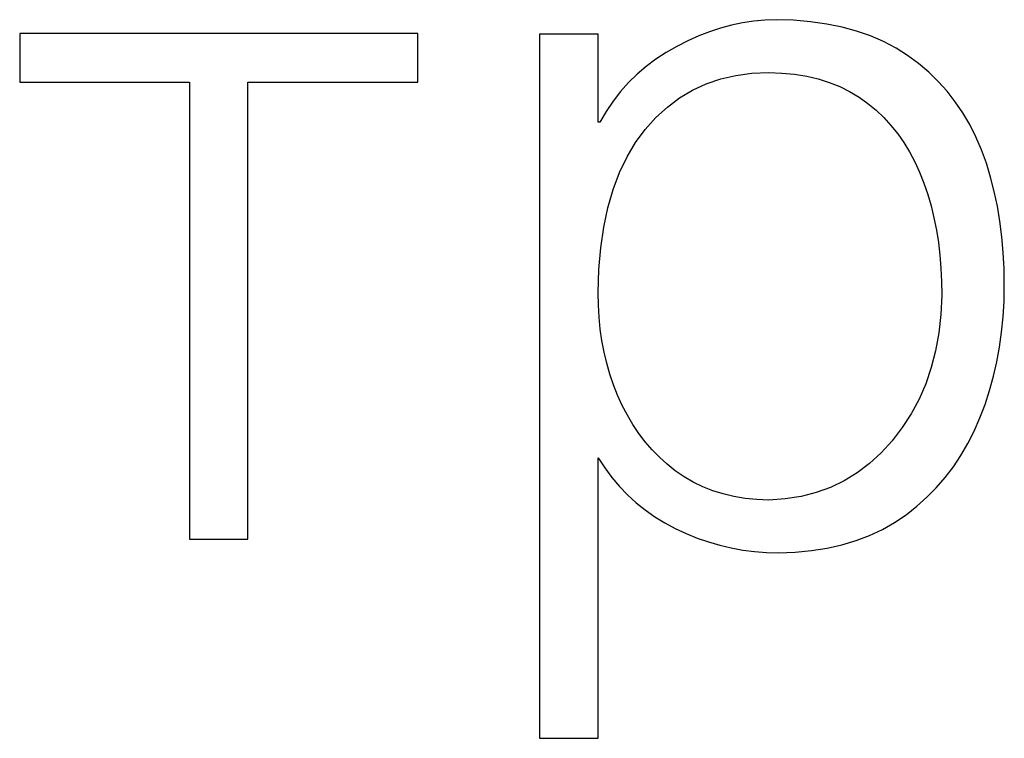
# Model space of a CAD drawing. Units: millimetres. Extents: x 2171 to 2818, y 1129 to 1426.
# Drawn here: x 2474 to 2476, y 1228 to 1230 of the extents above; entities that cross this region are included whole.
import ezdxf

# ---------------------------------------------------------------- set-up
doc = ezdxf.new("R2010")
doc.units = ezdxf.units.MM
doc.layers.add('layer 1', color=7, linetype='Continuous')

msp = doc.modelspace()

# ---------------------------------------------------------------- linework, layer by layer
at = {"layer": 'layer 1'}
for points in [[(2475.7667, 1229.6257), (2475.7667, 1229.6257), (2475.7384, 1229.6197), (2475.7384, 1229.6197)], [(2475.7952, 1229.63), (2475.7952, 1229.63), (2475.7667, 1229.6257), (2475.7667, 1229.6257)], [(2475.8237, 1229.6326), (2475.8237, 1229.6326), (2475.7952, 1229.63), (2475.7952, 1229.63)], [(2475.8523, 1229.6336), (2475.8523, 1229.6336), (2475.8237, 1229.6326), (2475.8237, 1229.6326)], [(2475.8975, 1229.632), (2475.8975, 1229.632), (2475.8523, 1229.6336), (2475.8523, 1229.6336)], [(2475.9408, 1229.6283), (2475.9408, 1229.6283), (2475.8975, 1229.632), (2475.8975, 1229.632)], [(2475.9822, 1229.6224), (2475.9822, 1229.6224), (2475.9408, 1229.6283), (2475.9408, 1229.6283)], [(2475.682, 1229.6028), (2475.682, 1229.6028), (2475.654, 1229.5918), (2475.654, 1229.5918)], [(2475.7102, 1229.6121), (2475.7102, 1229.6121), (2475.682, 1229.6028), (2475.682, 1229.6028)], [(2475.7384, 1229.6197), (2475.7384, 1229.6197), (2475.7102, 1229.6121), (2475.7102, 1229.6121)], [(2476.0216, 1229.6144), (2476.0216, 1229.6144), (2475.9822, 1229.6224), (2475.9822, 1229.6224)], [(2476.0591, 1229.6042), (2476.0591, 1229.6042), (2476.0216, 1229.6144), (2476.0216, 1229.6144)], [(2476.0947, 1229.5919), (2476.0947, 1229.5919), (2476.0591, 1229.6042), (2476.0591, 1229.6042)], [(2473.9127, 1229.5982), (2473.9127, 1229.5982), (2473.9127, 1229.4732), (2473.9127, 1229.4732)], [(2474.9336, 1229.5982), (2474.9336, 1229.5982), (2473.9127, 1229.5982), (2473.9127, 1229.5982)], [(2474.9336, 1229.4732), (2474.9336, 1229.4732), (2474.9336, 1229.5982), (2474.9336, 1229.5982)], [(2475.3961, 1229.5961), (2475.3961, 1229.5961), (2475.2461, 1229.5961), (2475.2461, 1229.5961)], [(2475.2461, 1229.5961), (2475.2461, 1229.5961), (2475.2461, 1227.7919), (2475.2461, 1227.7919)], [(2475.3961, 1229.3711), (2475.3961, 1229.3711), (2475.3961, 1229.5961), (2475.3961, 1229.5961)], [(2475.626, 1229.5791), (2475.626, 1229.5791), (2475.5982, 1229.5648), (2475.5982, 1229.5648)], [(2475.654, 1229.5918), (2475.654, 1229.5918), (2475.626, 1229.5791), (2475.626, 1229.5791)], [(2476.1283, 1229.5774), (2476.1283, 1229.5774), (2476.0947, 1229.5919), (2476.0947, 1229.5919)], [(2476.16, 1229.5607), (2476.16, 1229.5607), (2476.1283, 1229.5774), (2476.1283, 1229.5774)], [(2475.5706, 1229.5494), (2475.5706, 1229.5494), (2475.5445, 1229.5325), (2475.5445, 1229.5325)], [(2475.5982, 1229.5648), (2475.5982, 1229.5648), (2475.5706, 1229.5494), (2475.5706, 1229.5494)], [(2476.1898, 1229.5419), (2476.1898, 1229.5419), (2476.16, 1229.5607), (2476.16, 1229.5607)], [(2475.5445, 1229.5325), (2475.5445, 1229.5325), (2475.5197, 1229.514), (2475.5197, 1229.514)], [(2476.2177, 1229.5213), (2476.2177, 1229.5213), (2476.1898, 1229.5419), (2476.1898, 1229.5419)], [(2475.5197, 1229.514), (2475.5197, 1229.514), (2475.4964, 1229.494), (2475.4964, 1229.494)], [(2476.2438, 1229.4991), (2476.2438, 1229.4991), (2476.2177, 1229.5213), (2476.2177, 1229.5213)], [(2476.2682, 1229.4754), (2476.2682, 1229.4754), (2476.2438, 1229.4991), (2476.2438, 1229.4991)], [(2473.9127, 1229.4732), (2473.9127, 1229.4732), (2474.3482, 1229.4732), (2474.3482, 1229.4732)], [(2474.3482, 1229.4732), (2474.3482, 1229.4732), (2474.3482, 1228.3023), (2474.3482, 1228.3023)], [(2474.4982, 1228.3023), (2474.4982, 1228.3023), (2474.4982, 1229.4732), (2474.4982, 1229.4732)], [(2474.4982, 1229.4732), (2474.4982, 1229.4732), (2474.9336, 1229.4732), (2474.9336, 1229.4732)], [(2475.4964, 1229.494), (2475.4964, 1229.494), (2475.4744, 1229.4724), (2475.4744, 1229.4724)], [(2475.6734, 1229.4689), (2475.6734, 1229.4689), (2475.7105, 1229.4816), (2475.7105, 1229.4816)], [(2475.7105, 1229.4816), (2475.7105, 1229.4816), (2475.7496, 1229.4907), (2475.7496, 1229.4907)], [(2475.7496, 1229.4907), (2475.7496, 1229.4907), (2475.7906, 1229.4962), (2475.7906, 1229.4962)], [(2475.7906, 1229.4962), (2475.7906, 1229.4962), (2475.8336, 1229.4982), (2475.8336, 1229.4982)], [(2475.8336, 1229.4982), (2475.8336, 1229.4982), (2475.8674, 1229.4969), (2475.8674, 1229.4969)], [(2475.8674, 1229.4969), (2475.8674, 1229.4969), (2475.8999, 1229.4937), (2475.8999, 1229.4937)], [(2475.8999, 1229.4937), (2475.8999, 1229.4937), (2475.9309, 1229.4886), (2475.9309, 1229.4886)], [(2475.9309, 1229.4886), (2475.9309, 1229.4886), (2475.9606, 1229.4817), (2475.9606, 1229.4817)], [(2475.9606, 1229.4817), (2475.9606, 1229.4817), (2475.9888, 1229.4729), (2475.9888, 1229.4729)], [(2476.291, 1229.4501), (2476.291, 1229.4501), (2476.2682, 1229.4754), (2476.2682, 1229.4754)], [(2475.4538, 1229.4494), (2475.4538, 1229.4494), (2475.4346, 1229.4248), (2475.4346, 1229.4248)], [(2475.4744, 1229.4724), (2475.4744, 1229.4724), (2475.4538, 1229.4494), (2475.4538, 1229.4494)], [(2475.605, 1229.433), (2475.605, 1229.433), (2475.6382, 1229.4527), (2475.6382, 1229.4527)], [(2475.6382, 1229.4527), (2475.6382, 1229.4527), (2475.6734, 1229.4689), (2475.6734, 1229.4689)], [(2475.9888, 1229.4729), (2475.9888, 1229.4729), (2476.0156, 1229.4622), (2476.0156, 1229.4622)], [(2476.0156, 1229.4622), (2476.0156, 1229.4622), (2476.0411, 1229.4497), (2476.0411, 1229.4497)], [(2476.0411, 1229.4497), (2476.0411, 1229.4497), (2476.0651, 1229.4353), (2476.0651, 1229.4353)], [(2476.3121, 1229.4232), (2476.3121, 1229.4232), (2476.291, 1229.4501), (2476.291, 1229.4501)], [(2475.4346, 1229.4248), (2475.4346, 1229.4248), (2475.4167, 1229.3987), (2475.4167, 1229.3987)], [(2475.5737, 1229.4096), (2475.5737, 1229.4096), (2475.605, 1229.433), (2475.605, 1229.433)], [(2476.0651, 1229.4353), (2476.0651, 1229.4353), (2476.0877, 1229.419), (2476.0877, 1229.419)], [(2476.3314, 1229.3948), (2476.3314, 1229.3948), (2476.3121, 1229.4232), (2476.3121, 1229.4232)], [(2475.4167, 1229.3987), (2475.4167, 1229.3987), (2475.4002, 1229.3711), (2475.4002, 1229.3711)], [(2475.5443, 1229.3828), (2475.5443, 1229.3828), (2475.5737, 1229.4096), (2475.5737, 1229.4096)], [(2476.0877, 1229.419), (2476.0877, 1229.419), (2476.1088, 1229.4015), (2476.1088, 1229.4015)], [(2476.1088, 1229.4015), (2476.1088, 1229.4015), (2476.1286, 1229.3828), (2476.1286, 1229.3828)], [(2475.5169, 1229.3523), (2475.5169, 1229.3523), (2475.5443, 1229.3828), (2475.5443, 1229.3828)], [(2476.1286, 1229.3828), (2476.1286, 1229.3828), (2476.1471, 1229.3627), (2476.1471, 1229.3627)], [(2476.3491, 1229.3649), (2476.3491, 1229.3649), (2476.3314, 1229.3948), (2476.3314, 1229.3948)], [(2475.4002, 1229.3711), (2475.4002, 1229.3711), (2475.3961, 1229.3711), (2475.3961, 1229.3711)], [(2475.4921, 1229.3187), (2475.4921, 1229.3187), (2475.5169, 1229.3523), (2475.5169, 1229.3523)], [(2476.1471, 1229.3627), (2476.1471, 1229.3627), (2476.1643, 1229.3413), (2476.1643, 1229.3413)], [(2476.3651, 1229.3333), (2476.3651, 1229.3333), (2476.3491, 1229.3649), (2476.3491, 1229.3649)], [(2476.1643, 1229.3413), (2476.1643, 1229.3413), (2476.1803, 1229.3186), (2476.1803, 1229.3186)], [(2476.3794, 1229.3003), (2476.3794, 1229.3003), (2476.3651, 1229.3333), (2476.3651, 1229.3333)], [(2475.4702, 1229.2817), (2475.4702, 1229.2817), (2475.4921, 1229.3187), (2475.4921, 1229.3187)], [(2476.1803, 1229.3186), (2476.1803, 1229.3186), (2476.195, 1229.2947), (2476.195, 1229.2947)], [(2476.3918, 1229.2655), (2476.3918, 1229.2655), (2476.3794, 1229.3003), (2476.3794, 1229.3003)], [(2475.4511, 1229.2416), (2475.4511, 1229.2416), (2475.4702, 1229.2817), (2475.4702, 1229.2817)], [(2476.195, 1229.2947), (2476.195, 1229.2947), (2476.2084, 1229.2694), (2476.2084, 1229.2694)], [(2476.2084, 1229.2694), (2476.2084, 1229.2694), (2476.2206, 1229.2428), (2476.2206, 1229.2428)], [(2476.4026, 1229.2298), (2476.4026, 1229.2298), (2476.3918, 1229.2655), (2476.3918, 1229.2655)], [(2475.4348, 1229.1983), (2475.4348, 1229.1983), (2475.4511, 1229.2416), (2475.4511, 1229.2416)], [(2476.2206, 1229.2428), (2476.2206, 1229.2428), (2476.2315, 1229.2148), (2476.2315, 1229.2148)], [(2476.4121, 1229.1931), (2476.4121, 1229.1931), (2476.4026, 1229.2298), (2476.4026, 1229.2298)], [(2475.4214, 1229.1518), (2475.4214, 1229.1518), (2475.4348, 1229.1983), (2475.4348, 1229.1983)], [(2476.2315, 1229.2148), (2476.2315, 1229.2148), (2476.2412, 1229.1859), (2476.2412, 1229.1859)], [(2476.2412, 1229.1859), (2476.2412, 1229.1859), (2476.2498, 1229.1561), (2476.2498, 1229.1561)], [(2476.42, 1229.1555), (2476.42, 1229.1555), (2476.4121, 1229.1931), (2476.4121, 1229.1931)], [(2475.4108, 1229.1021), (2475.4108, 1229.1021), (2475.4214, 1229.1518), (2475.4214, 1229.1518)], [(2476.2498, 1229.1561), (2476.2498, 1229.1561), (2476.2573, 1229.1257), (2476.2573, 1229.1257)], [(2476.4265, 1229.1168), (2476.4265, 1229.1168), (2476.42, 1229.1555), (2476.42, 1229.1555)], [(2476.2573, 1229.1257), (2476.2573, 1229.1257), (2476.2635, 1229.0945), (2476.2635, 1229.0945)], [(2475.403, 1229.0491), (2475.403, 1229.0491), (2475.4108, 1229.1021), (2475.4108, 1229.1021)], [(2476.2635, 1229.0945), (2476.2635, 1229.0945), (2476.2686, 1229.0625), (2476.2686, 1229.0625)], [(2476.4315, 1229.0772), (2476.4315, 1229.0772), (2476.4265, 1229.1168), (2476.4265, 1229.1168)], [(2476.435, 1229.0365), (2476.435, 1229.0365), (2476.4315, 1229.0772), (2476.4315, 1229.0772)], [(2475.3981, 1228.993), (2475.3981, 1228.993), (2475.403, 1229.0491), (2475.403, 1229.0491)], [(2476.2686, 1229.0625), (2476.2686, 1229.0625), (2476.2725, 1229.0298), (2476.2725, 1229.0298)], [(2476.2725, 1229.0298), (2476.2725, 1229.0298), (2476.2753, 1228.9964), (2476.2753, 1228.9964)], [(2476.4371, 1228.9949), (2476.4371, 1228.9949), (2476.435, 1229.0365), (2476.435, 1229.0365)], [(2476.2753, 1228.9964), (2476.2753, 1228.9964), (2476.2769, 1228.9622), (2476.2769, 1228.9622)], [(2476.4377, 1228.9523), (2476.4377, 1228.9523), (2476.4371, 1228.9949), (2476.4371, 1228.9949)], [(2475.3961, 1228.9336), (2475.3961, 1228.9336), (2475.3981, 1228.993), (2475.3981, 1228.993)], [(2476.2769, 1228.9622), (2476.2769, 1228.9622), (2476.2773, 1228.9273), (2476.2773, 1228.9273)], [(2476.437, 1228.9119), (2476.437, 1228.9119), (2476.4377, 1228.9523), (2476.4377, 1228.9523)], [(2475.3967, 1228.9021), (2475.3967, 1228.9021), (2475.3961, 1228.9336), (2475.3961, 1228.9336)], [(2476.2773, 1228.9273), (2476.2773, 1228.9273), (2476.275, 1228.878), (2476.275, 1228.878)], [(2475.3986, 1228.8712), (2475.3986, 1228.8712), (2475.3967, 1228.9021), (2475.3967, 1228.9021)], [(2476.4347, 1228.8721), (2476.4347, 1228.8721), (2476.437, 1228.9119), (2476.437, 1228.9119)], [(2475.4017, 1228.8408), (2475.4017, 1228.8408), (2475.3986, 1228.8712), (2475.3986, 1228.8712)], [(2476.275, 1228.878), (2476.275, 1228.878), (2476.2697, 1228.8307), (2476.2697, 1228.8307)], [(2476.4308, 1228.833), (2476.4308, 1228.833), (2476.4347, 1228.8721), (2476.4347, 1228.8721)], [(2475.406, 1228.8111), (2475.406, 1228.8111), (2475.4017, 1228.8408), (2475.4017, 1228.8408)], [(2476.2697, 1228.8307), (2476.2697, 1228.8307), (2476.2615, 1228.7853), (2476.2615, 1228.7853)], [(2476.4254, 1228.7945), (2476.4254, 1228.7945), (2476.4308, 1228.833), (2476.4308, 1228.833)], [(2475.4116, 1228.7819), (2475.4116, 1228.7819), (2475.406, 1228.8111), (2475.406, 1228.8111)], [(2476.4185, 1228.7568), (2476.4185, 1228.7568), (2476.4254, 1228.7945), (2476.4254, 1228.7945)], [(2475.4184, 1228.7533), (2475.4184, 1228.7533), (2475.4116, 1228.7819), (2475.4116, 1228.7819)], [(2476.2615, 1228.7853), (2476.2615, 1228.7853), (2476.2504, 1228.7419), (2476.2504, 1228.7419)], [(2475.4264, 1228.7253), (2475.4264, 1228.7253), (2475.4184, 1228.7533), (2475.4184, 1228.7533)], [(2476.2504, 1228.7419), (2476.2504, 1228.7419), (2476.2362, 1228.7005), (2476.2362, 1228.7005)], [(2476.41, 1228.7198), (2476.41, 1228.7198), (2476.4185, 1228.7568), (2476.4185, 1228.7568)], [(2475.4356, 1228.6979), (2475.4356, 1228.6979), (2475.4264, 1228.7253), (2475.4264, 1228.7253)], [(2476.3999, 1228.6834), (2476.3999, 1228.6834), (2476.41, 1228.7198), (2476.41, 1228.7198)], [(2475.4461, 1228.6711), (2475.4461, 1228.6711), (2475.4356, 1228.6979), (2475.4356, 1228.6979)], [(2476.2362, 1228.7005), (2476.2362, 1228.7005), (2476.2192, 1228.661), (2476.2192, 1228.661)], [(2475.458, 1228.6449), (2475.458, 1228.6449), (2475.4461, 1228.6711), (2475.4461, 1228.6711)], [(2476.3884, 1228.6477), (2476.3884, 1228.6477), (2476.3999, 1228.6834), (2476.3999, 1228.6834)], [(2475.471, 1228.6199), (2475.471, 1228.6199), (2475.458, 1228.6449), (2475.458, 1228.6449)], [(2476.2192, 1228.661), (2476.2192, 1228.661), (2476.1991, 1228.6235), (2476.1991, 1228.6235)], [(2476.3752, 1228.6128), (2476.3752, 1228.6128), (2476.3884, 1228.6477), (2476.3884, 1228.6477)], [(2475.4852, 1228.596), (2475.4852, 1228.596), (2475.471, 1228.6199), (2475.471, 1228.6199)], [(2476.1991, 1228.6235), (2476.1991, 1228.6235), (2476.1762, 1228.588), (2476.1762, 1228.588)], [(2475.5005, 1228.5733), (2475.5005, 1228.5733), (2475.4852, 1228.596), (2475.4852, 1228.596)], [(2476.3607, 1228.5793), (2476.3607, 1228.5793), (2476.3752, 1228.6128), (2476.3752, 1228.6128)], [(2475.5169, 1228.5518), (2475.5169, 1228.5518), (2475.5005, 1228.5733), (2475.5005, 1228.5733)], [(2476.1762, 1228.588), (2476.1762, 1228.588), (2476.1502, 1228.5544), (2476.1502, 1228.5544)], [(2476.3445, 1228.5473), (2476.3445, 1228.5473), (2476.3607, 1228.5793), (2476.3607, 1228.5793)], [(2475.5345, 1228.5315), (2475.5345, 1228.5315), (2475.5169, 1228.5518), (2475.5169, 1228.5518)], [(2476.1502, 1228.5544), (2476.1502, 1228.5544), (2476.1222, 1228.5235), (2476.1222, 1228.5235)], [(2476.3266, 1228.5168), (2476.3266, 1228.5168), (2476.3445, 1228.5473), (2476.3445, 1228.5473)], [(2475.5532, 1228.5123), (2475.5532, 1228.5123), (2475.5345, 1228.5315), (2475.5345, 1228.5315)], [(2476.1222, 1228.5235), (2476.1222, 1228.5235), (2476.0923, 1228.4961), (2476.0923, 1228.4961)], [(2476.3072, 1228.4877), (2476.3072, 1228.4877), (2476.3266, 1228.5168), (2476.3266, 1228.5168)], [(2475.3961, 1228.5107), (2475.3961, 1228.5107), (2475.4132, 1228.4848), (2475.4132, 1228.4848)], [(2475.3961, 1227.7919), (2475.3961, 1227.7919), (2475.3961, 1228.5107), (2475.3961, 1228.5107)], [(2475.573, 1228.4942), (2475.573, 1228.4942), (2475.5532, 1228.5123), (2475.5532, 1228.5123)], [(2475.594, 1228.4773), (2475.594, 1228.4773), (2475.573, 1228.4942), (2475.573, 1228.4942)], [(2476.0923, 1228.4961), (2476.0923, 1228.4961), (2476.0607, 1228.4721), (2476.0607, 1228.4721)], [(2475.4132, 1228.4848), (2475.4132, 1228.4848), (2475.4315, 1228.4604), (2475.4315, 1228.4604)], [(2475.6164, 1228.462), (2475.6164, 1228.462), (2475.594, 1228.4773), (2475.594, 1228.4773)], [(2476.0607, 1228.4721), (2476.0607, 1228.4721), (2476.0273, 1228.4517), (2476.0273, 1228.4517)], [(2476.2861, 1228.4602), (2476.2861, 1228.4602), (2476.3072, 1228.4877), (2476.3072, 1228.4877)], [(2475.4315, 1228.4604), (2475.4315, 1228.4604), (2475.451, 1228.4374), (2475.451, 1228.4374)], [(2475.6399, 1228.4483), (2475.6399, 1228.4483), (2475.6164, 1228.462), (2475.6164, 1228.462)], [(2475.6644, 1228.4365), (2475.6644, 1228.4365), (2475.6399, 1228.4483), (2475.6399, 1228.4483)], [(2476.0273, 1228.4517), (2476.0273, 1228.4517), (2475.9921, 1228.4348), (2475.9921, 1228.4348)], [(2476.2634, 1228.4341), (2476.2634, 1228.4341), (2476.2861, 1228.4602), (2476.2861, 1228.4602)], [(2475.451, 1228.4374), (2475.451, 1228.4374), (2475.4718, 1228.4159), (2475.4718, 1228.4159)], [(2475.4718, 1228.4159), (2475.4718, 1228.4159), (2475.4938, 1228.3957), (2475.4938, 1228.3957)], [(2475.6899, 1228.4264), (2475.6899, 1228.4264), (2475.6644, 1228.4365), (2475.6644, 1228.4365)], [(2475.7166, 1228.4181), (2475.7166, 1228.4181), (2475.6899, 1228.4264), (2475.6899, 1228.4264)], [(2475.7442, 1228.4115), (2475.7442, 1228.4115), (2475.7166, 1228.4181), (2475.7166, 1228.4181)], [(2475.9552, 1228.4214), (2475.9552, 1228.4214), (2475.9164, 1228.4116), (2475.9164, 1228.4116)], [(2475.9921, 1228.4348), (2475.9921, 1228.4348), (2475.9552, 1228.4214), (2475.9552, 1228.4214)], [(2476.2391, 1228.4095), (2476.2391, 1228.4095), (2476.2634, 1228.4341), (2476.2634, 1228.4341)], [(2475.4938, 1228.3957), (2475.4938, 1228.3957), (2475.517, 1228.377), (2475.517, 1228.377)], [(2475.773, 1228.4067), (2475.773, 1228.4067), (2475.7442, 1228.4115), (2475.7442, 1228.4115)], [(2475.8027, 1228.4036), (2475.8027, 1228.4036), (2475.773, 1228.4067), (2475.773, 1228.4067)], [(2475.8336, 1228.4023), (2475.8336, 1228.4023), (2475.8027, 1228.4036), (2475.8027, 1228.4036)], [(2475.8759, 1228.4052), (2475.8759, 1228.4052), (2475.8336, 1228.4023), (2475.8336, 1228.4023)], [(2475.9164, 1228.4116), (2475.9164, 1228.4116), (2475.8759, 1228.4052), (2475.8759, 1228.4052)], [(2476.2132, 1228.3865), (2476.2132, 1228.3865), (2476.2391, 1228.4095), (2476.2391, 1228.4095)], [(2475.517, 1228.377), (2475.517, 1228.377), (2475.5414, 1228.3597), (2475.5414, 1228.3597)], [(2476.1562, 1228.3449), (2476.1562, 1228.3449), (2476.1857, 1228.3648), (2476.1857, 1228.3648)], [(2476.1857, 1228.3648), (2476.1857, 1228.3648), (2476.2132, 1228.3865), (2476.2132, 1228.3865)], [(2475.5414, 1228.3597), (2475.5414, 1228.3597), (2475.5671, 1228.3439), (2475.5671, 1228.3439)], [(2475.5671, 1228.3439), (2475.5671, 1228.3439), (2475.594, 1228.3294), (2475.594, 1228.3294)], [(2476.125, 1228.3272), (2476.125, 1228.3272), (2476.1562, 1228.3449), (2476.1562, 1228.3449)], [(2475.594, 1228.3294), (2475.594, 1228.3294), (2475.622, 1228.3164), (2475.622, 1228.3164)], [(2475.622, 1228.3164), (2475.622, 1228.3164), (2475.6504, 1228.305), (2475.6504, 1228.305)], [(2476.0575, 1228.2986), (2476.0575, 1228.2986), (2476.0921, 1228.3117), (2476.0921, 1228.3117)], [(2476.0921, 1228.3117), (2476.0921, 1228.3117), (2476.125, 1228.3272), (2476.125, 1228.3272)], [(2474.3482, 1228.3023), (2474.3482, 1228.3023), (2474.4982, 1228.3023), (2474.4982, 1228.3023)], [(2475.6504, 1228.305), (2475.6504, 1228.305), (2475.6791, 1228.295), (2475.6791, 1228.295)], [(2475.6791, 1228.295), (2475.6791, 1228.295), (2475.7081, 1228.2865), (2475.7081, 1228.2865)], [(2475.7081, 1228.2865), (2475.7081, 1228.2865), (2475.7375, 1228.2796), (2475.7375, 1228.2796)], [(2475.9831, 1228.2791), (2475.9831, 1228.2791), (2476.0211, 1228.2877), (2476.0211, 1228.2877)], [(2476.0211, 1228.2877), (2476.0211, 1228.2877), (2476.0575, 1228.2986), (2476.0575, 1228.2986)], [(2475.7375, 1228.2796), (2475.7375, 1228.2796), (2475.7673, 1228.2742), (2475.7673, 1228.2742)], [(2475.7673, 1228.2742), (2475.7673, 1228.2742), (2475.7974, 1228.2702), (2475.7974, 1228.2702)], [(2475.7974, 1228.2702), (2475.7974, 1228.2702), (2475.8278, 1228.2678), (2475.8278, 1228.2678)], [(2475.8278, 1228.2678), (2475.8278, 1228.2678), (2475.8586, 1228.2669), (2475.8586, 1228.2669)], [(2475.8586, 1228.2669), (2475.8586, 1228.2669), (2475.9018, 1228.2687), (2475.9018, 1228.2687)], [(2475.9018, 1228.2687), (2475.9018, 1228.2687), (2475.9433, 1228.2728), (2475.9433, 1228.2728)], [(2475.9433, 1228.2728), (2475.9433, 1228.2728), (2475.9831, 1228.2791), (2475.9831, 1228.2791)], [(2475.2461, 1227.7919), (2475.2461, 1227.7919), (2475.3961, 1227.7919), (2475.3961, 1227.7919)]]:
    msp.add_open_spline(points, degree=3, dxfattribs=at)

doc.saveas('drawing.dxf')
